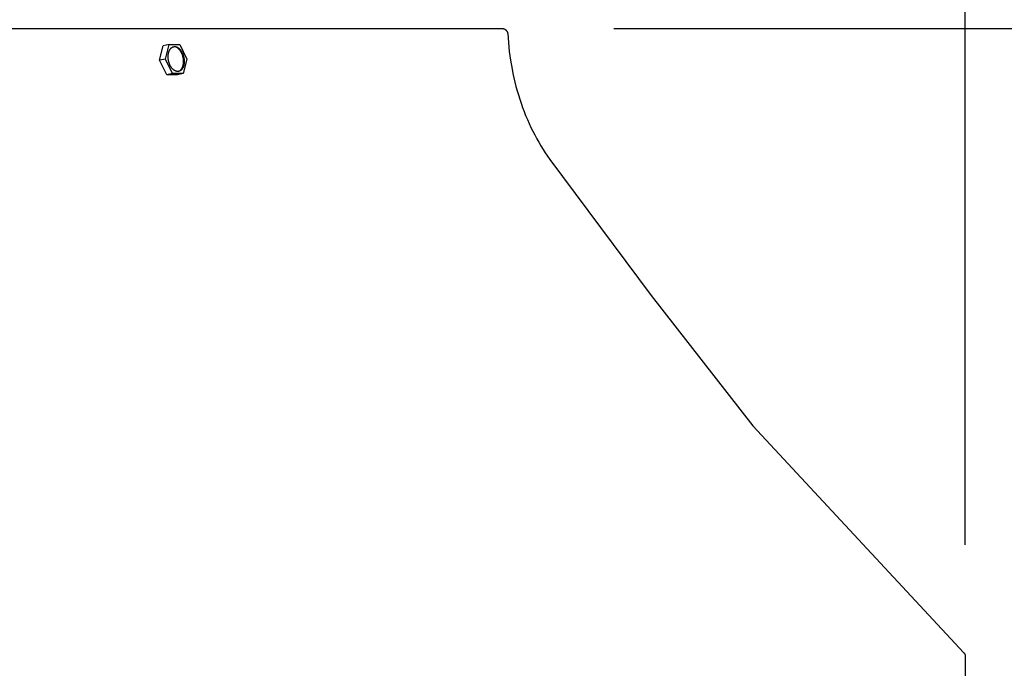
# Model space of a CAD drawing. Units: inches. Extents: x -8 to 82.3, y -7.3 to 42.5.
# Drawn here: x 11.5 to 15.9, y 11.1 to 14 of the extents above; entities that cross this region are included whole.
import ezdxf

# ---------------------------------------------------------------- set-up
doc = ezdxf.new("R2010")
doc.units = ezdxf.units.IN
doc.header["$MEASUREMENT"] = 0
doc.layers.add('Dimension (ANSI)', color=5, linetype='Continuous', lineweight=25)
doc.layers.add('PV', color=250, linetype='Continuous')
doc.styles.add('Arial', font='arial.ttf')
doc.dimstyles.new('Dimensions', dxfattribs={"dimtxt": 0.089844, "dimasz": 0.125, "dimexe": 0.0625, "dimexo": 0.125, "dimgap": 0.09, "dimtad": 0, "dimtih": 1, "dimtoh": 1, "dimzin": 0, "dimdsep": 46, "dimlunit": 5, "dimtxsty": 'Arial', "dimcen": 0, "dimadec": 0, "dimazin": 0, "dimtfac": 1, "dimtofl": 0, "dimtmove": 0, "dimatfit": 3, "dimfxl": 1, "dimfrac": 2, "dimtolj": 1, "dimtzin": 0, "dimarcsym": 0})

# ---------------------------------------------------------------- blocks, each defined once
blk = doc.blocks.new('*D6')
at = {"layer": 'Defpoints', "color": 0, "transparency": 16777216}
for p in [(13.6323, 13.9484), (22.8673, 13.9484), (16.1753, 0.6684)]:
    blk.add_point(p, dxfattribs=at)
at = {"layer": 'Dimension (ANSI)', "color": 0, "lineweight": -2, "transparency": 16777216}
for p, q in [((14.1323, 13.9484), (23.1173, 13.9484)), ((22.8673, 13.4484), (22.8673, 8.8034)), ((22.8673, 1.1684), (22.8673, 5.8134)), ((16.6753, 0.6684), (23.1173, 0.6684))]:
    blk.add_line(p, q, dxfattribs=at)
at = {"layer": 'Dimension (ANSI)', "color": 0, "transparency": 16777216}
for points in [[(22.784, 13.4484), (22.9507, 13.4484), (22.8673, 13.9484)], [(22.784, 1.1684), (22.9507, 1.1684), (22.8673, 0.6684)]]:
    blk.add_solid(points, dxfattribs=at)
at = {"layer": 'Dimension (ANSI)', "color": 0, "transparency": 16777216, "insert": (22.8673, 7.3084), "char_height": 0.359375, "attachment_point": 5, "style": 'Arial'}
blk.add_mtext('\\A1;Overall \\PHeight\\P13 1/4"\\P [33.73 cm]', dxfattribs=at)
blk = doc.blocks.new('*D7')
at = {"layer": 'Defpoints', "color": 0, "transparency": 16777216}
for p in [(-2.4464, 14.9061), (-2.4464, 11.1416), (15.7036, 11.1416)]:
    blk.add_point(p, dxfattribs=at)
at = {"layer": 'Dimension (ANSI)', "color": 0, "lineweight": -2, "transparency": 16777216}
for p, q in [((-2.4464, 11.6416), (-2.4464, 15.1561)), ((15.7036, 11.6416), (15.7036, 15.1561)), ((-1.9464, 14.9061), (3.0973, 14.9061)), ((15.2036, 14.9061), (10.1598, 14.9061))]:
    blk.add_line(p, q, dxfattribs=at)
at = {"layer": 'Dimension (ANSI)', "color": 0, "transparency": 16777216}
for points in [[(-1.9464, 14.9894), (-1.9464, 14.8227), (-2.4464, 14.9061)], [(15.2036, 14.9894), (15.2036, 14.8227), (15.7036, 14.9061)]]:
    blk.add_solid(points, dxfattribs=at)
at = {"layer": 'Dimension (ANSI)', "color": 0, "transparency": 16777216, "insert": (6.6286, 14.9061), "char_height": 0.359375, "attachment_point": 5, "style": 'Arial'}
blk.add_mtext('\\A1;Head Width = 18" [46.10 cm]', dxfattribs=at)
blk = doc.blocks.new('*D11')
at = {"layer": 'Defpoints', "color": 0, "transparency": 16777216}
for p in [(14.5176, 10.8865), (16.2163, 10.8865), (14.5176, 9.8865)]:
    blk.add_point(p, dxfattribs=at)
at = {"layer": 'Dimension (ANSI)', "color": 0, "lineweight": -2, "transparency": 16777216}
for p, q in [((16.2163, 11.3865), (16.2163, 12.2081)), ((16.2163, 12.2081), (16.7163, 12.2081)), ((15.0176, 10.8865), (16.4663, 10.8865)), ((15.0176, 9.8865), (16.4663, 9.8865)), ((16.2163, 9.3865), (16.2163, 8.8865))]:
    blk.add_line(p, q, dxfattribs=at)
at = {"layer": 'Dimension (ANSI)', "color": 0, "transparency": 16777216}
for points in [[(16.133, 11.3865), (16.2996, 11.3865), (16.2163, 10.8865)], [(16.133, 9.3865), (16.2996, 9.3865), (16.2163, 9.8865)]]:
    blk.add_solid(points, dxfattribs=at)
at = {"layer": 'Dimension (ANSI)', "color": 0, "transparency": 16777216, "insert": (19.7116, 12.2081), "char_height": 0.359375, "attachment_point": 5, "style": 'Arial'}
blk.add_mtext('\\A1;Height of Outer Louvers\\P1" [2.54 cm]', dxfattribs=at)

msp = doc.modelspace()

# ---------------------------------------------------------------- linework, layer by layer
at = {"layer": 'PV'}
for points in [[(6.6286, 13.9485), (13.6306, 13.9485)], [(13.6306, 13.9485), (13.6311, 13.9484), (13.6317, 13.9484), (13.6323, 13.9484), (13.6328, 13.9484), (13.6334, 13.9483), (13.634, 13.9482), (13.6346, 13.9482), (13.6351, 13.9481), (13.6357, 13.948), (13.6363, 13.9478), (13.6369, 13.9477), (13.6375, 13.9476), (13.6381, 13.9474), (13.6386, 13.9472), (13.6392, 13.947), (13.6398, 13.9468), (13.6404, 13.9466), (13.641, 13.9464), (13.6415, 13.9461), (13.6421, 13.9459), (13.6427, 13.9456), (13.6432, 13.9453), (13.6438, 13.945), (13.6443, 13.9447), (13.6448, 13.9444), (13.6454, 13.944), (13.6459, 13.9437), (13.6464, 13.9433), (13.6469, 13.9429), (13.6474, 13.9425), (13.6479, 13.9421), (13.6484, 13.9417), (13.6489, 13.9413), (13.6494, 13.9408), (13.6498, 13.9404), (13.6502, 13.9399), (13.6507, 13.9395), (13.6511, 13.939), (13.6515, 13.9385), (13.6519, 13.938), (13.6523, 13.9375), (13.6526, 13.937), (13.653, 13.9365), (13.6533, 13.936), (13.6537, 13.9354), (13.654, 13.9349), (13.6543, 13.9343), (13.6546, 13.9338), (13.6549, 13.9333), (13.6551, 13.9327), (13.6554, 13.9321), (13.6556, 13.9316), (13.6558, 13.931), (13.656, 13.9305), (13.6562, 13.9299), (13.6564, 13.9293), (13.6566, 13.9288), (13.6567, 13.9282), (13.6568, 13.9276), (13.657, 13.9271), (13.6571, 13.9265), (13.6572, 13.926), (13.6573, 13.9254), (13.6574, 13.9248)], [(13.6574, 13.9248), (13.6602, 13.885), (13.6643, 13.8453), (13.6698, 13.8057), (13.6766, 13.7664), (13.6805, 13.7468), (13.6847, 13.7274), (13.6893, 13.7081), (13.6942, 13.6889), (13.6995, 13.6698), (13.7051, 13.6509), (13.711, 13.6321), (13.7172, 13.6135), (13.7237, 13.5951), (13.7306, 13.5769), (13.7377, 13.5589), (13.7452, 13.5411), (13.753, 13.5235), (13.7611, 13.5061), (13.7694, 13.489), (13.7781, 13.4722), (13.787, 13.4556), (13.7962, 13.4393), (13.8056, 13.4232), (13.8153, 13.4075), (13.8253, 13.392), (13.8355, 13.3768), (13.8459, 13.362), (14.2994, 12.7555), (14.754, 12.1724), (15.6973, 11.1589), (15.6976, 11.1584), (15.698, 11.158), (15.6983, 11.1575), (15.6987, 11.157), (15.699, 11.1566), (15.6993, 11.1561), (15.6996, 11.1556), (15.6999, 11.1551), (15.7002, 11.1546), (15.7005, 11.154), (15.7008, 11.1535), (15.701, 11.153), (15.7013, 11.1524), (15.7015, 11.1519), (15.7017, 11.1513), (15.7019, 11.1508), (15.7021, 11.1502), (15.7023, 11.1496), (15.7025, 11.1491), (15.7027, 11.1485), (15.7028, 11.1479), (15.7029, 11.1474), (15.7031, 11.1468), (15.7032, 11.1462), (15.7033, 11.1456), (15.7033, 11.145), (15.7034, 11.1445), (15.7035, 11.1439), (15.7035, 11.1433), (15.7035, 11.1427), (15.7036, 11.1421), (15.7036, 11.1416), (15.7036, 10.9897)], [(12.1011, 13.8061), (12.117, 13.871)], [(12.1434, 13.8763), (12.117, 13.871)], [(12.1275, 13.8114), (12.1434, 13.8763)], [(12.1434, 13.8763), (12.191, 13.8763)], [(12.191, 13.8763), (12.2226, 13.8115)], [(12.1888, 13.7577), (12.1894, 13.758), (12.1901, 13.7584), (12.1907, 13.7588), (12.1914, 13.7592), (12.192, 13.7597), (12.1926, 13.7601), (12.1933, 13.7606), (12.1939, 13.7612), (12.1945, 13.7617), (12.1951, 13.7623), (12.1957, 13.7629), (12.1963, 13.7635), (12.1969, 13.7642), (12.1974, 13.7649), (12.198, 13.7656), (12.1985, 13.7663), (12.1991, 13.7671), (12.1996, 13.7678), (12.2001, 13.7686), (12.2006, 13.7695), (12.2011, 13.7703), (12.2016, 13.7712), (12.202, 13.7721), (12.2024, 13.773), (12.2029, 13.7739), (12.2033, 13.7749), (12.2037, 13.7758), (12.2041, 13.7768), (12.2044, 13.7778), (12.2048, 13.7788), (12.2051, 13.7799), (12.2054, 13.7809), (12.2057, 13.782), (12.206, 13.7831), (12.2062, 13.7842), (12.2065, 13.7853), (12.2069, 13.7875), (12.2072, 13.7898), (12.2075, 13.7921), (12.2077, 13.7944), (12.2079, 13.7967), (12.208, 13.799), (12.208, 13.8014), (12.2079, 13.8037), (12.2078, 13.806), (12.2076, 13.8083), (12.2074, 13.8106), (12.2071, 13.8128), (12.2067, 13.815), (12.2064, 13.8172), (12.2059, 13.8193), (12.2054, 13.8215), (12.2048, 13.8237), (12.2042, 13.8259), (12.2035, 13.8282), (12.2028, 13.8304), (12.2019, 13.8326), (12.201, 13.8348), (12.2001, 13.8369), (12.1991, 13.8391), (12.198, 13.8412), (12.1969, 13.8432), (12.1957, 13.8452), (12.1944, 13.8472), (12.1938, 13.8481), (12.1931, 13.849), (12.1924, 13.8499), (12.1918, 13.8508), (12.1911, 13.8517), (12.1904, 13.8526), (12.1897, 13.8534), (12.1889, 13.8542), (12.1882, 13.855), (12.1875, 13.8557), (12.1867, 13.8565), (12.186, 13.8572), (12.1852, 13.8579), (12.1845, 13.8585), (12.1837, 13.8592), (12.1829, 13.8598), (12.1821, 13.8604), (12.1814, 13.8609), (12.1806, 13.8615), (12.1798, 13.862), (12.179, 13.8625), (12.1782, 13.8629), (12.1774, 13.8633), (12.1766, 13.8637), (12.1758, 13.8641), (12.175, 13.8644), (12.1743, 13.8648), (12.1735, 13.865), (12.1727, 13.8653), (12.1719, 13.8655), (12.1712, 13.8657), (12.1704, 13.8659), (12.1696, 13.8661), (12.1689, 13.8662), (12.1681, 13.8663), (12.1674, 13.8664)], [(12.1275, 13.8114), (12.1011, 13.8061)], [(12.1327, 13.7413), (12.1011, 13.8061)], [(12.1591, 13.7466), (12.1275, 13.8114)], [(12.2226, 13.8115), (12.2067, 13.7467)], [(12.1591, 13.7466), (12.1327, 13.7413)], [(12.1802, 13.7414), (12.1327, 13.7413)], [(12.2067, 13.7467), (12.1591, 13.7466)], [(12.2067, 13.7467), (12.1802, 13.7414)]]:
    msp.add_lwpolyline(points, dxfattribs=at)
msp.add_lwpolyline([(12.1407, 13.8052), (12.1403, 13.8076), (12.1399, 13.8101), (12.1396, 13.8127), (12.1394, 13.8153), (12.1392, 13.818), (12.1391, 13.8206), (12.1391, 13.8233), (12.1392, 13.8259), (12.1394, 13.8286), (12.1395, 13.8299), (12.1397, 13.8312), (12.1398, 13.8326), (12.14, 13.8339), (12.1402, 13.8351), (12.1405, 13.8364), (12.1408, 13.8377), (12.141, 13.8389), (12.1413, 13.8402), (12.1417, 13.8414), (12.142, 13.8426), (12.1424, 13.8438), (12.1428, 13.8449), (12.1432, 13.8461), (12.1437, 13.8472), (12.1442, 13.8483), (12.1446, 13.8493), (12.1451, 13.8504), (12.1457, 13.8514), (12.1462, 13.8524), (12.1468, 13.8533), (12.1473, 13.8543), (12.1479, 13.8552), (12.1486, 13.856), (12.1492, 13.8569), (12.1498, 13.8576), (12.1505, 13.8584), (12.1511, 13.8591), (12.1518, 13.8599), (12.1525, 13.8605), (12.1532, 13.8612), (12.1539, 13.8618), (12.1546, 13.8623), (12.155, 13.8626), (12.1554, 13.8629), (12.1557, 13.8631), (12.1561, 13.8633), (12.1565, 13.8636), (12.1568, 13.8638), (12.1572, 13.864), (12.1576, 13.8642), (12.1579, 13.8645), (12.1583, 13.8646), (12.1587, 13.8648), (12.1591, 13.865), (12.1595, 13.8652), (12.1598, 13.8654), (12.1602, 13.8655), (12.1606, 13.8657), (12.161, 13.8658), (12.1613, 13.8659), (12.1617, 13.8661), (12.1621, 13.8662), (12.1625, 13.8663), (12.1629, 13.8664), (12.1633, 13.8665), (12.1636, 13.8666), (12.164, 13.8666), (12.1644, 13.8667), (12.1648, 13.8668), (12.1652, 13.8668), (12.1655, 13.8669), (12.1659, 13.8669), (12.1663, 13.867), (12.1667, 13.867), (12.1671, 13.867), (12.1675, 13.8671), (12.1679, 13.8671), (12.1683, 13.8671), (12.1687, 13.8671), (12.1691, 13.8671), (12.1696, 13.867), (12.17, 13.867), (12.1704, 13.867), (12.1708, 13.8669), (12.1712, 13.8669), (12.1717, 13.8668), (12.1721, 13.8668), (12.1725, 13.8667), (12.1729, 13.8666), (12.1734, 13.8665), (12.1742, 13.8663), (12.1751, 13.8661), (12.176, 13.8658), (12.1769, 13.8655), (12.1778, 13.8652), (12.1787, 13.8648), (12.1796, 13.8644), (12.1805, 13.8639), (12.1813, 13.8634), (12.1822, 13.8629), (12.1831, 13.8624), (12.184, 13.8618), (12.1849, 13.8612), (12.1858, 13.8605), (12.1867, 13.8598), (12.1875, 13.8591), (12.1884, 13.8583), (12.1893, 13.8575), (12.1901, 13.8567), (12.191, 13.8559), (12.1918, 13.855), (12.1926, 13.8541), (12.1934, 13.8531), (12.1942, 13.8522), (12.195, 13.8512), (12.1957, 13.8502), (12.1965, 13.8491), (12.1972, 13.8481), (12.1979, 13.847), (12.1986, 13.8459), (12.1993, 13.8447), (12.2, 13.8436), (12.2006, 13.8424), (12.2013, 13.8413), (12.2019, 13.8401), (12.203, 13.8377), (12.2041, 13.8352), (12.2051, 13.8327), (12.206, 13.8302), (12.2069, 13.8277), (12.2076, 13.8252), (12.2083, 13.8227), (12.2089, 13.8202), (12.2094, 13.8178), (12.2098, 13.8153), (12.2102, 13.8128), (12.2105, 13.8102), (12.2107, 13.8076), (12.2109, 13.805), (12.211, 13.8023), (12.211, 13.7996), (12.2109, 13.797), (12.2107, 13.7943), (12.2106, 13.793), (12.2104, 13.7917), (12.2103, 13.7904), (12.2101, 13.7891), (12.2099, 13.7878), (12.2096, 13.7865), (12.2093, 13.7852), (12.2091, 13.784), (12.2087, 13.7827), (12.2084, 13.7815), (12.2081, 13.7803), (12.2077, 13.7791), (12.2073, 13.778), (12.2069, 13.7768), (12.2064, 13.7757), (12.2059, 13.7746), (12.2055, 13.7736), (12.205, 13.7725), (12.2044, 13.7715), (12.2039, 13.7705), (12.2033, 13.7696), (12.2028, 13.7687), (12.2022, 13.7678), (12.2015, 13.7669), (12.2009, 13.7661), (12.2003, 13.7653), (12.1996, 13.7645), (12.199, 13.7638), (12.1983, 13.7631), (12.1976, 13.7624), (12.1969, 13.7618), (12.1962, 13.7612), (12.1955, 13.7606), (12.1951, 13.7603), (12.1947, 13.7601), (12.1944, 13.7598), (12.194, 13.7596), (12.1936, 13.7593), (12.1933, 13.7591), (12.1929, 13.7589), (12.1925, 13.7587), (12.1921, 13.7585), (12.1918, 13.7583), (12.1914, 13.7581), (12.191, 13.7579), (12.1906, 13.7577), (12.1903, 13.7576), (12.1899, 13.7574), (12.1895, 13.7573), (12.1891, 13.7571), (12.1887, 13.757), (12.1884, 13.7569), (12.188, 13.7567), (12.1876, 13.7566), (12.1872, 13.7565), (12.1868, 13.7564), (12.1865, 13.7564), (12.1861, 13.7563), (12.1857, 13.7562), (12.1853, 13.7561), (12.1849, 13.7561), (12.1846, 13.756), (12.1842, 13.756), (12.1838, 13.7559), (12.1834, 13.7559), (12.183, 13.7559), (12.1826, 13.7559), (12.1822, 13.7558), (12.1818, 13.7558), (12.1814, 13.7558), (12.1809, 13.7559), (12.1805, 13.7559), (12.1801, 13.7559), (12.1797, 13.7559), (12.1793, 13.756), (12.1789, 13.756), (12.1784, 13.7561), (12.178, 13.7561), (12.1776, 13.7562), (12.1772, 13.7563), (12.1767, 13.7564), (12.1759, 13.7566), (12.175, 13.7568), (12.1741, 13.7571), (12.1732, 13.7574), (12.1723, 13.7578), (12.1714, 13.7581), (12.1705, 13.7586), (12.1696, 13.759), (12.1688, 13.7595), (12.1679, 13.76), (12.167, 13.7606), (12.1661, 13.7611), (12.1652, 13.7618), (12.1643, 13.7624), (12.1634, 13.7631), (12.1626, 13.7638), (12.1617, 13.7646), (12.1608, 13.7654), (12.16, 13.7662), (12.1591, 13.767), (12.1583, 13.7679), (12.1575, 13.7688), (12.1567, 13.7698), (12.1559, 13.7707), (12.1551, 13.7717), (12.1544, 13.7728), (12.1536, 13.7738), (12.1529, 13.7749), (12.1522, 13.7759), (12.1515, 13.7771), (12.1508, 13.7782), (12.1501, 13.7793), (12.1495, 13.7805), (12.1488, 13.7817), (12.1482, 13.7828), (12.1471, 13.7853), (12.146, 13.7877), (12.145, 13.7902), (12.1441, 13.7927), (12.1432, 13.7952), (12.1425, 13.7977), (12.1418, 13.8002), (12.1412, 13.8027)], close=True, dxfattribs=at)

# ---------------------------------------------------------------- dimensions: what is measured, and where the dimension line sits
at = {"layer": 'Dimension (ANSI)'}
dim = msp.add_linear_dim(base=(-2.4464, 14.9061), p1=(15.7036, 11.1416), p2=(-2.4464, 11.1416), text='Head Width = <>', dimstyle='Dimensions', override={"dimdec": 0, "dimpost": '"'}, dxfattribs=at)
dim.commit()
dim.dimension.update_dxf_attribs({"geometry": '*D7', "text_midpoint": (6.6286, 14.9061), "dimtype": 160})
for base, p1, p2, text, picture, middle in [((16.2163, 10.8865), (14.5176, 9.8865), (14.5176, 10.8865), 'Height of Outer Louvers\\P<>', '*D11', (19.7116, 12.2081)), ((22.8673, 13.9484), (16.1753, 0.6684), (13.6323, 13.9484), 'Overall \\PHeight\\P<>\\P[]', '*D6', (22.8673, 7.3084))]:
    dim = msp.add_linear_dim(base=base, p1=p1, p2=p2, angle=90, text=text, dimstyle='Dimensions', override={"dimpost": '"'}, dxfattribs=at)
    dim.commit()
    dim.dimension.update_dxf_attribs({"geometry": picture, "text_midpoint": middle, "dimtype": 160})

doc.saveas('drawing.dxf')
